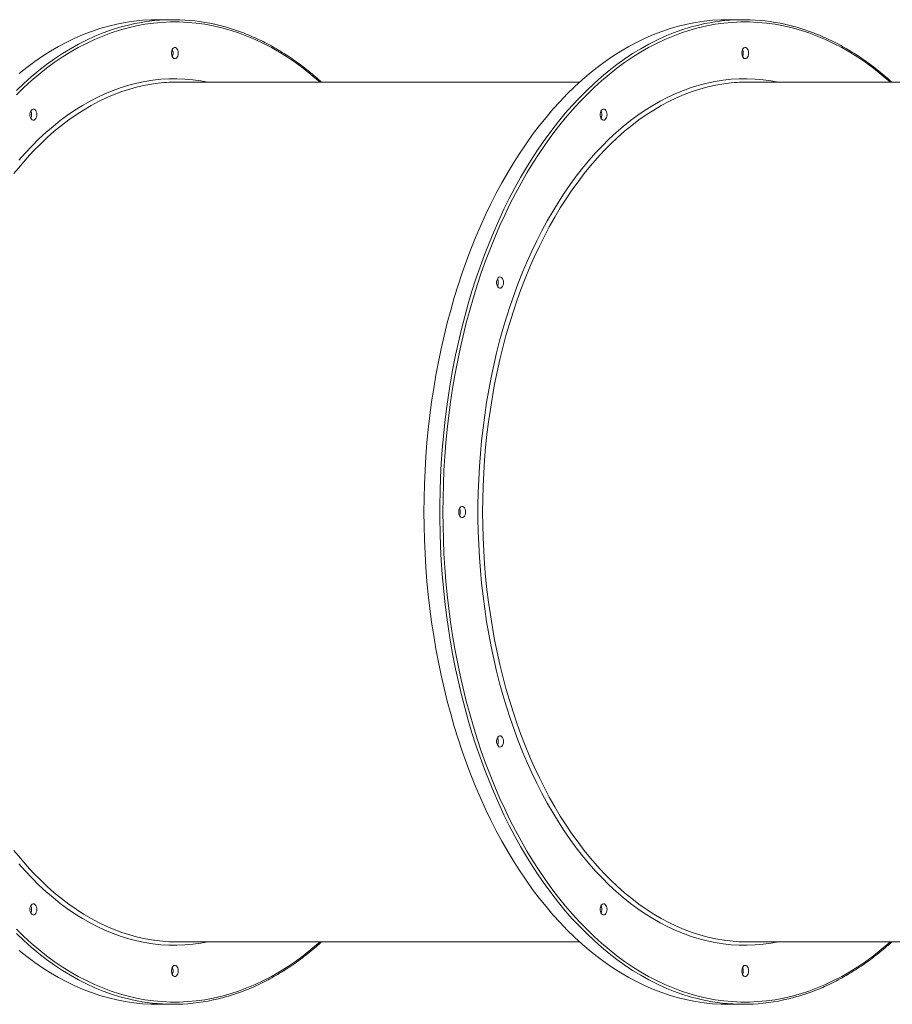
# Model space of a CAD drawing. Units: millimetres. Extents: x -46899 to 12840, y -13346 to 10465.
# Drawn here: x -24360 to -23577, y -11545 to -10661 of the extents above; entities that cross this region are included whole.
import ezdxf

# ---------------------------------------------------------------- set-up
doc = ezdxf.new("R2010")
doc.units = ezdxf.units.MM

msp = doc.modelspace()

# ---------------------------------------------------------------- linework, layer by layer
at = {"color": 7, "linetype": 'Continuous', "lineweight": 15}
for p, q in [((-24222.69, -10661.39), (-24236.86, -10661.39)), ((-23710.9, -10661.39), (-23725.07, -10661.39)), ((-23857.82, -10717.39), (-24218.75, -10717.39)), ((-23346.03, -10717.39), (-23706.96, -10717.39)), ((-24218.75, -11489.39), (-23857.82, -11489.39)), ((-23706.96, -11489.39), (-23346.03, -11489.39)), ((-24236.86, -11545.39), (-24222.69, -11545.39)), ((-23725.07, -11545.39), (-23710.9, -11545.39))]:
    msp.add_line(p, q, dxfattribs=at)
at = {"color": 8, "linetype": 'Continuous', "lineweight": 15, "flags": 128}
for points in [[(-24090.92, -10717.39), (-24092.19, -10716.26), (-24099, -10710.5), (-24105.9, -10705.05), (-24112.9, -10699.92), (-24119.98, -10695.12), (-24127.14, -10690.64), (-24134.38, -10686.49), (-24141.69, -10682.68), (-24149.06, -10679.2), (-24156.49, -10676.06), (-24163.97, -10673.26), (-24171.5, -10670.81), (-24179.06, -10668.71), (-24186.66, -10666.95), (-24194.29, -10665.55), (-24201.94, -10664.49), (-24209.6, -10663.79), (-24217.28, -10663.43), (-24224.96, -10663.43), (-24232.63, -10663.79), (-24240.29, -10664.49), (-24247.94, -10665.55), (-24255.57, -10666.95), (-24263.17, -10668.71), (-24270.74, -10670.81), (-24278.26, -10673.26), (-24285.74, -10676.06), (-24293.17, -10679.2), (-24300.55, -10682.68), (-24307.85, -10686.49), (-24315.09, -10690.64), (-24322.25, -10695.12), (-24329.34, -10699.92), (-24336.33, -10705.05), (-24343.24, -10710.5), (-24350.04, -10716.26), (-24356.74, -10722.34), (-24363.34, -10728.72)], [(-24363.34, -10724.82), (-24356.71, -10718.55), (-24349.97, -10712.58), (-24343.14, -10706.91), (-24336.2, -10701.57), (-24329.18, -10696.54), (-24322.07, -10691.83), (-24314.88, -10687.46), (-24307.62, -10683.41), (-24300.3, -10679.69), (-24292.91, -10676.32), (-24285.46, -10673.28), (-24277.97, -10670.58), (-24270.43, -10668.22), (-24262.85, -10666.22), (-24257.2, -10664.95)], [(-23747.71, -11541.34), (-23751.06, -11540.56), (-23758.64, -11538.55), (-23766.18, -11536.2), (-23773.67, -11533.5), (-23781.12, -11530.46), (-23788.51, -11527.08), (-23795.83, -11523.37), (-23803.09, -11519.32), (-23810.28, -11514.94), (-23817.39, -11510.24), (-23824.41, -11505.21), (-23831.35, -11499.86), (-23838.18, -11494.2), (-23844.92, -11488.23), (-23851.55, -11481.95), (-23858.07, -11475.38), (-23864.47, -11468.5), (-23870.75, -11461.34), (-23876.91, -11453.89), (-23882.93, -11446.17), (-23888.81, -11438.17), (-23894.56, -11429.91), (-23900.15, -11421.39), (-23905.6, -11412.61), (-23910.89, -11403.59), (-23916.03, -11394.33), (-23921, -11384.84), (-23925.81, -11375.13), (-23930.44, -11365.2), (-23934.9, -11355.06), (-23939.18, -11344.73), (-23943.28, -11334.2), (-23947.2, -11323.49), (-23950.93, -11312.6), (-23954.47, -11301.55), (-23957.81, -11290.34), (-23960.96, -11278.99), (-23963.91, -11267.49), (-23966.66, -11255.86), (-23969.21, -11244.11), (-23971.55, -11232.25), (-23973.68, -11220.29), (-23975.61, -11208.24), (-23977.32, -11196.1), (-23978.83, -11183.89), (-23980.12, -11171.61), (-23981.2, -11159.28), (-23982.06, -11146.91), (-23982.71, -11134.5), (-23983.14, -11122.06), (-23983.36, -11109.62), (-23983.36, -11097.16), (-23983.14, -11084.71), (-23982.71, -11072.28), (-23982.06, -11059.87), (-23981.2, -11047.5), (-23980.12, -11035.17), (-23978.83, -11022.89), (-23977.32, -11010.68), (-23975.61, -10998.54), (-23973.68, -10986.49), (-23971.55, -10974.52), (-23969.21, -10962.66), (-23966.66, -10950.92), (-23963.91, -10939.29), (-23960.96, -10927.79), (-23957.81, -10916.44), (-23954.47, -10905.23), (-23950.93, -10894.17), (-23947.2, -10883.29), (-23943.28, -10872.58), (-23939.18, -10862.05), (-23934.9, -10851.71), (-23930.44, -10841.58), (-23925.81, -10831.65), (-23921, -10821.94), (-23916.03, -10812.45), (-23910.89, -10803.19), (-23905.6, -10794.17), (-23900.15, -10785.39), (-23894.56, -10776.87), (-23888.81, -10768.61), (-23882.93, -10760.61), (-23876.91, -10752.88), (-23870.75, -10745.44), (-23864.47, -10738.28), (-23858.07, -10731.4), (-23851.55, -10724.82), (-23844.92, -10718.55), (-23838.18, -10712.58), (-23831.35, -10706.91), (-23824.41, -10701.57), (-23817.39, -10696.54), (-23810.28, -10691.83), (-23803.09, -10687.46), (-23795.83, -10683.41), (-23788.51, -10679.69), (-23781.12, -10676.32), (-23773.67, -10673.28), (-23766.18, -10670.58), (-23758.64, -10668.22), (-23751.06, -10666.22), (-23745.41, -10664.95)], [(-23579.13, -10717.39), (-23580.4, -10716.26), (-23587.21, -10710.5), (-23594.11, -10705.05), (-23601.11, -10699.92), (-23608.19, -10695.12), (-23615.35, -10690.64), (-23622.59, -10686.49), (-23629.9, -10682.68), (-23637.27, -10679.2), (-23644.7, -10676.06), (-23652.18, -10673.26), (-23659.71, -10670.81), (-23667.27, -10668.71), (-23674.87, -10666.95), (-23682.5, -10665.55), (-23690.15, -10664.49), (-23697.81, -10663.79), (-23705.49, -10663.43), (-23713.16, -10663.43), (-23720.84, -10663.79), (-23728.5, -10664.49), (-23736.15, -10665.55), (-23743.78, -10666.95), (-23751.38, -10668.71), (-23758.95, -10670.81), (-23766.47, -10673.26), (-23773.95, -10676.06), (-23781.38, -10679.2), (-23788.75, -10682.68), (-23796.06, -10686.49), (-23803.3, -10690.64), (-23810.46, -10695.12), (-23817.55, -10699.92), (-23824.54, -10705.05), (-23831.44, -10710.5), (-23838.25, -10716.26), (-23844.95, -10722.34), (-23851.55, -10728.72), (-23858.02, -10735.39), (-23864.39, -10742.37), (-23870.62, -10749.63), (-23876.73, -10757.18), (-23882.7, -10765), (-23888.54, -10773.09), (-23894.23, -10781.45), (-23899.77, -10790.07), (-23905.16, -10798.94), (-23910.39, -10808.05), (-23915.46, -10817.4), (-23920.37, -10826.97), (-23925.11, -10836.77), (-23929.67, -10846.78), (-23934.06, -10857), (-23938.27, -10867.42), (-23942.29, -10878.02), (-23946.13, -10888.8), (-23949.78, -10899.76), (-23953.24, -10910.88), (-23956.5, -10922.15), (-23959.56, -10933.57), (-23962.42, -10945.13), (-23965.08, -10956.81), (-23967.54, -10968.61), (-23969.79, -10980.51), (-23971.83, -10992.52), (-23973.65, -11004.61), (-23975.27, -11016.79), (-23976.68, -11029.03), (-23977.87, -11041.33), (-23978.84, -11053.68), (-23979.6, -11066.07), (-23980.14, -11078.5), (-23980.47, -11090.94), (-23980.58, -11103.39), (-23980.47, -11115.84), (-23980.14, -11128.28), (-23979.6, -11140.7), (-23978.84, -11153.1), (-23977.87, -11165.45), (-23976.68, -11177.75), (-23975.27, -11189.99), (-23973.65, -11202.17), (-23971.83, -11214.26), (-23969.79, -11226.26), (-23967.54, -11238.17), (-23965.08, -11249.97), (-23962.42, -11261.65), (-23959.56, -11273.21), (-23956.5, -11284.63), (-23953.24, -11295.9), (-23949.78, -11307.02), (-23946.13, -11317.97), (-23942.29, -11328.76), (-23938.27, -11339.36), (-23934.06, -11349.78), (-23929.67, -11360), (-23925.11, -11370.01), (-23920.37, -11379.81), (-23915.46, -11389.38), (-23910.39, -11398.73), (-23905.16, -11407.84), (-23899.77, -11416.71), (-23894.23, -11425.33), (-23888.54, -11433.68), (-23882.7, -11441.78), (-23876.73, -11449.6), (-23870.62, -11457.15), (-23864.39, -11464.41), (-23858.02, -11471.38), (-23851.55, -11478.06), (-23844.95, -11484.44), (-23838.25, -11490.51), (-23831.44, -11496.28), (-23824.54, -11501.72), (-23817.55, -11506.85), (-23810.46, -11511.66), (-23803.3, -11516.14), (-23796.06, -11520.29), (-23788.75, -11524.1), (-23781.38, -11527.58), (-23773.95, -11530.72), (-23766.47, -11533.51), (-23758.95, -11535.96), (-23751.38, -11538.07), (-23743.78, -11539.83), (-23736.15, -11541.23), (-23728.5, -11542.29), (-23720.84, -11542.99), (-23713.16, -11543.35), (-23705.49, -11543.35), (-23697.81, -11542.99), (-23690.15, -11542.29), (-23682.5, -11541.23), (-23674.87, -11539.83), (-23667.27, -11538.07), (-23659.71, -11535.96), (-23652.18, -11533.51), (-23644.7, -11530.72), (-23637.27, -11527.58), (-23629.9, -11524.1), (-23622.59, -11520.29), (-23615.35, -11516.14), (-23608.19, -11511.66), (-23601.11, -11506.85), (-23594.11, -11501.72), (-23587.21, -11496.28), (-23580.4, -11490.51), (-23579.13, -11489.39)], [(-24238.48, -10718.72), (-24240.29, -10718.97), (-24247.44, -10720.2), (-24254.56, -10721.78), (-24261.65, -10723.71), (-24268.7, -10725.99), (-24275.7, -10728.61), (-24282.66, -10731.57), (-24289.55, -10734.87), (-24296.38, -10738.5), (-24303.14, -10742.47), (-24309.82, -10746.77), (-24316.42, -10751.4), (-24322.93, -10756.34), (-24329.34, -10761.6), (-24335.65, -10767.18), (-24341.86, -10773.06), (-24347.96, -10779.24), (-24353.93, -10785.72), (-24359.79, -10792.48), (-24365.51, -10799.54)], [(-24361.2, -10787.65), (-24355.28, -10780.97), (-24349.25, -10774.57), (-24343.1, -10768.47), (-24336.84, -10762.67), (-24330.47, -10757.19), (-24324.01, -10752.01), (-24317.45, -10747.15), (-24310.8, -10742.62), (-24304.08, -10738.41), (-24297.28, -10734.53), (-24290.41, -10730.98), (-24283.47, -10727.77), (-24276.49, -10724.9), (-24269.45, -10722.37), (-24262.37, -10720.19), (-24255.25, -10718.35), (-24248.1, -10716.86), (-24240.92, -10715.72), (-24233.73, -10714.93), (-24226.52, -10714.49), (-24219.31, -10714.4), (-24212.11, -10714.66), (-24204.91, -10715.28), (-24197.72, -10716.24), (-24191.39, -10717.39)], [(-23679.6, -11489.39), (-23685.93, -11490.53), (-23693.12, -11491.5), (-23700.32, -11492.11), (-23707.52, -11492.38), (-23714.73, -11492.29), (-23721.94, -11491.85), (-23729.13, -11491.06), (-23736.3, -11489.92), (-23743.45, -11488.43), (-23750.57, -11486.59), (-23757.66, -11484.41), (-23764.7, -11481.88), (-23771.68, -11479.01), (-23778.62, -11475.8), (-23785.49, -11472.25), (-23792.29, -11468.37), (-23799.01, -11464.16), (-23805.66, -11459.62), (-23812.21, -11454.77), (-23818.68, -11449.59), (-23825.05, -11444.1), (-23831.31, -11438.31), (-23837.46, -11432.21), (-23843.49, -11425.81), (-23849.41, -11419.12), (-23855.19, -11412.15), (-23860.85, -11404.9), (-23866.37, -11397.38), (-23871.75, -11389.59), (-23876.98, -11381.54), (-23882.05, -11373.24), (-23886.98, -11364.69), (-23891.74, -11355.91), (-23896.34, -11346.9), (-23900.76, -11337.68), (-23905.02, -11328.24), (-23909.1, -11318.59), (-23912.99, -11308.76), (-23916.71, -11298.73), (-23920.23, -11288.53), (-23923.57, -11278.17), (-23926.71, -11267.64), (-23929.66, -11256.97), (-23932.4, -11246.15), (-23934.95, -11235.21), (-23937.29, -11224.15), (-23939.42, -11212.98), (-23941.35, -11201.71), (-23943.07, -11190.36), (-23944.57, -11178.92), (-23945.87, -11167.42), (-23946.95, -11155.85), (-23947.81, -11144.24), (-23948.46, -11132.6), (-23948.89, -11120.92), (-23949.11, -11109.24), (-23949.11, -11097.54), (-23948.89, -11085.85), (-23948.46, -11074.18), (-23947.81, -11062.53), (-23946.95, -11050.92), (-23945.87, -11039.36), (-23944.57, -11027.86), (-23943.07, -11016.42), (-23941.35, -11005.06), (-23939.42, -10993.8), (-23937.29, -10982.63), (-23934.95, -10971.57), (-23932.4, -10960.62), (-23929.66, -10949.81), (-23926.71, -10939.14), (-23923.57, -10928.61), (-23920.23, -10918.25), (-23916.71, -10908.05), (-23912.99, -10898.02), (-23909.1, -10888.18), (-23905.02, -10878.54), (-23900.76, -10869.1), (-23896.34, -10859.87), (-23891.74, -10850.86), (-23886.98, -10842.08), (-23882.05, -10833.54), (-23876.98, -10825.24), (-23871.75, -10817.19), (-23866.37, -10809.4), (-23860.85, -10801.88), (-23855.19, -10794.63), (-23849.41, -10787.65), (-23843.49, -10780.97), (-23837.46, -10774.57), (-23831.31, -10768.47), (-23825.05, -10762.67), (-23818.68, -10757.19), (-23812.21, -10752.01), (-23805.66, -10747.15), (-23799.01, -10742.62), (-23792.29, -10738.41), (-23785.49, -10734.53), (-23778.62, -10730.98), (-23771.68, -10727.77), (-23764.7, -10724.9), (-23757.66, -10722.37), (-23750.57, -10720.19), (-23743.45, -10718.35), (-23736.3, -10716.86), (-23729.13, -10715.72), (-23721.94, -10714.93), (-23714.73, -10714.49), (-23707.52, -10714.4), (-23700.32, -10714.66), (-23693.12, -10715.28), (-23685.93, -10716.24), (-23679.6, -10717.39)], [(-23726.69, -10718.72), (-23728.5, -10718.97), (-23735.65, -10720.2), (-23742.77, -10721.78), (-23749.86, -10723.71), (-23756.91, -10725.99), (-23763.91, -10728.61), (-23770.86, -10731.57), (-23777.76, -10734.87), (-23784.59, -10738.5), (-23791.35, -10742.47), (-23798.03, -10746.77), (-23804.63, -10751.4), (-23811.14, -10756.34), (-23817.55, -10761.6), (-23823.86, -10767.18), (-23830.07, -10773.06), (-23836.17, -10779.24), (-23842.14, -10785.72), (-23847.99, -10792.48), (-23853.72, -10799.54), (-23859.31, -10806.86), (-23864.76, -10814.46), (-23870.07, -10822.33), (-23875.23, -10830.45), (-23880.23, -10838.81), (-23885.08, -10847.42), (-23889.77, -10856.27), (-23894.28, -10865.34), (-23898.63, -10874.62), (-23902.8, -10884.12), (-23906.8, -10893.81), (-23910.61, -10903.7), (-23914.23, -10913.76), (-23917.67, -10924.01), (-23920.91, -10934.41), (-23923.96, -10944.97), (-23926.81, -10955.67), (-23929.46, -10966.51), (-23931.91, -10977.47), (-23934.15, -10988.55), (-23936.19, -10999.74), (-23938.01, -11011.01), (-23939.63, -11022.37), (-23941.03, -11033.81), (-23942.22, -11045.31), (-23943.19, -11056.86), (-23943.95, -11068.46), (-23944.49, -11080.08), (-23944.82, -11091.73), (-23944.93, -11103.39), (-23944.82, -11115.05), (-23944.49, -11126.7), (-23943.95, -11138.32), (-23943.19, -11149.92), (-23942.22, -11161.47), (-23941.03, -11172.97), (-23939.63, -11184.4), (-23938.01, -11195.76), (-23936.19, -11207.04), (-23934.15, -11218.23), (-23931.91, -11229.3), (-23929.46, -11240.27), (-23926.81, -11251.1), (-23923.96, -11261.81), (-23920.91, -11272.37), (-23917.67, -11282.77), (-23914.23, -11293.01), (-23910.61, -11303.08), (-23906.8, -11312.97), (-23902.8, -11322.66), (-23898.63, -11332.16), (-23894.28, -11341.44), (-23889.77, -11350.51), (-23885.08, -11359.35), (-23880.23, -11367.96), (-23875.23, -11376.33), (-23870.07, -11384.45), (-23864.76, -11392.31), (-23859.31, -11399.91), (-23853.72, -11407.24), (-23847.99, -11414.29), (-23842.14, -11421.06), (-23836.17, -11427.54), (-23830.07, -11433.72), (-23823.86, -11439.6), (-23817.55, -11445.18), (-23811.14, -11450.44), (-23804.63, -11455.38), (-23798.03, -11460.01), (-23791.35, -11464.31), (-23784.59, -11468.27), (-23777.76, -11471.91), (-23770.86, -11475.21), (-23763.91, -11478.17), (-23756.91, -11480.79), (-23749.86, -11483.07), (-23742.77, -11484.99), (-23735.65, -11486.57), (-23728.5, -11487.81), (-23727.94, -11487.89)], [(-24365.51, -11407.24), (-24359.79, -11414.29), (-24353.93, -11421.06), (-24347.96, -11427.54), (-24341.86, -11433.72), (-24335.65, -11439.6), (-24329.34, -11445.18), (-24322.93, -11450.44), (-24316.42, -11455.38), (-24309.82, -11460.01), (-24303.14, -11464.31), (-24296.38, -11468.27), (-24289.55, -11471.91), (-24282.66, -11475.21), (-24275.7, -11478.17), (-24268.7, -11480.79), (-24261.65, -11483.07), (-24254.56, -11484.99), (-24247.44, -11486.57), (-24240.29, -11487.81), (-24239.73, -11487.89)], [(-24191.39, -11489.39), (-24197.72, -11490.53), (-24204.91, -11491.5), (-24212.11, -11492.11), (-24219.31, -11492.38), (-24226.52, -11492.29), (-24233.73, -11491.85), (-24240.92, -11491.06), (-24248.1, -11489.92), (-24255.25, -11488.43), (-24262.37, -11486.59), (-24269.45, -11484.41), (-24276.49, -11481.88), (-24283.47, -11479.01), (-24290.41, -11475.8), (-24297.28, -11472.25), (-24304.08, -11468.37), (-24310.8, -11464.16), (-24317.45, -11459.62), (-24324.01, -11454.77), (-24330.47, -11449.59), (-24336.84, -11444.1), (-24343.1, -11438.31), (-24349.25, -11432.21), (-24355.28, -11425.81), (-24361.2, -11419.12)], [(-24363.34, -11478.06), (-24356.74, -11484.44), (-24350.04, -11490.51), (-24343.24, -11496.28), (-24336.33, -11501.72), (-24329.34, -11506.85), (-24322.25, -11511.66), (-24315.09, -11516.14), (-24307.85, -11520.29), (-24300.55, -11524.1), (-24293.17, -11527.58), (-24285.74, -11530.72), (-24278.26, -11533.51), (-24270.74, -11535.96), (-24263.17, -11538.07), (-24255.57, -11539.83), (-24247.94, -11541.23), (-24240.29, -11542.29), (-24232.63, -11542.99), (-24224.96, -11543.35), (-24217.28, -11543.35), (-24209.6, -11542.99), (-24201.94, -11542.29), (-24194.29, -11541.23), (-24186.66, -11539.83), (-24179.06, -11538.07), (-24171.5, -11535.96), (-24163.97, -11533.51), (-24156.49, -11530.72), (-24149.06, -11527.58), (-24141.69, -11524.1), (-24134.38, -11520.29), (-24127.14, -11516.14), (-24119.98, -11511.66), (-24112.9, -11506.85), (-24105.9, -11501.72), (-24099, -11496.28), (-24092.19, -11490.51), (-24090.92, -11489.39)], [(-24259.5, -11541.34), (-24262.85, -11540.56), (-24270.43, -11538.55), (-24277.97, -11536.2), (-24285.46, -11533.5), (-24292.91, -11530.46), (-24300.3, -11527.08), (-24307.62, -11523.37), (-24314.88, -11519.32), (-24322.07, -11514.94), (-24329.18, -11510.24), (-24336.2, -11505.21), (-24343.14, -11499.86), (-24349.97, -11494.2), (-24356.71, -11488.23), (-24363.34, -11481.95)]]:
    msp.add_lwpolyline(points, dxfattribs=at)
at = {"color": 7, "linetype": 'Continuous', "lineweight": 15, "flags": 128}
for points in [[(-24236.86, -10661.39), (-24242.62, -10661.49), (-24250.29, -10661.93), (-24257.96, -10662.72), (-24265.6, -10663.85), (-24273.22, -10665.34), (-24280.82, -10667.18), (-24288.38, -10669.36), (-24295.89, -10671.88), (-24303.36, -10674.75), (-24310.78, -10677.96), (-24318.14, -10681.51), (-24325.44, -10685.39), (-24332.66, -10689.6), (-24339.81, -10694.15), (-24346.87, -10699.01), (-24353.85, -10704.2), (-24360.74, -10709.71)], [(-23725.07, -10661.39), (-23730.83, -10661.49), (-23738.5, -10661.93), (-23746.17, -10662.72), (-23753.81, -10663.85), (-23761.43, -10665.34), (-23769.03, -10667.18), (-23776.58, -10669.36), (-23784.1, -10671.88), (-23791.57, -10674.75), (-23798.99, -10677.96), (-23806.35, -10681.51), (-23813.64, -10685.39), (-23820.87, -10689.6), (-23828.02, -10694.15), (-23835.08, -10699.01), (-23842.06, -10704.2), (-23848.95, -10709.71), (-23855.74, -10715.52), (-23862.42, -10721.65), (-23869, -10728.08), (-23875.46, -10734.8), (-23881.8, -10741.82), (-23888.02, -10749.13), (-23894.11, -10756.71), (-23900.06, -10764.58), (-23905.87, -10772.71), (-23911.55, -10781.1), (-23917.07, -10789.75), (-23922.44, -10798.65), (-23927.65, -10807.79), (-23932.71, -10817.16), (-23937.6, -10826.76), (-23942.32, -10836.59), (-23946.86, -10846.62), (-23951.24, -10856.86), (-23955.43, -10867.29), (-23959.44, -10877.91), (-23963.26, -10888.71), (-23966.89, -10899.68), (-23970.34, -10910.81), (-23973.58, -10922.1), (-23976.63, -10933.52), (-23979.48, -10945.09), (-23982.13, -10956.78), (-23984.58, -10968.58), (-23986.81, -10980.49), (-23988.84, -10992.5), (-23990.67, -11004.6), (-23992.28, -11016.78), (-23993.67, -11029.02), (-23994.86, -11041.33), (-23995.83, -11053.68), (-23996.59, -11066.07), (-23997.13, -11078.49), (-23997.45, -11090.94), (-23997.56, -11103.39)], [(-24218.03, -10691.39), (-24218.15, -10692.74), (-24218.48, -10693.99), (-24219.01, -10695.04), (-24219.7, -10695.83), (-24220.49, -10696.28), (-24221.33, -10696.38), (-24222.15, -10696.1), (-24222.89, -10695.47), (-24223.51, -10694.54), (-24223.94, -10693.38), (-24224.17, -10692.07), (-24224.17, -10690.71), (-24223.94, -10689.4), (-24223.51, -10688.23), (-24222.89, -10687.3), (-24222.15, -10686.68), (-24221.33, -10686.4), (-24220.49, -10686.49), (-24219.7, -10686.95), (-24219.01, -10687.73), (-24218.48, -10688.79), (-24218.15, -10690.04), (-24218.03, -10691.39)], [(-23706.24, -10691.39), (-23706.36, -10692.74), (-23706.69, -10693.99), (-23707.22, -10695.04), (-23707.91, -10695.83), (-23708.7, -10696.28), (-23709.54, -10696.38), (-23710.36, -10696.1), (-23711.1, -10695.47), (-23711.72, -10694.54), (-23712.15, -10693.38), (-23712.38, -10692.07), (-23712.38, -10690.71), (-23712.15, -10689.4), (-23711.72, -10688.23), (-23711.1, -10687.3), (-23710.36, -10686.68), (-23709.54, -10686.4), (-23708.7, -10686.49), (-23707.91, -10686.95), (-23707.22, -10687.73), (-23706.69, -10688.79), (-23706.36, -10690.04), (-23706.24, -10691.39)], [(-24345.03, -10746.59), (-24345.14, -10747.94), (-24345.48, -10749.18), (-24346.01, -10750.24), (-24346.69, -10751.03), (-24347.48, -10751.48), (-24348.32, -10751.57), (-24349.14, -10751.3), (-24349.89, -10750.67), (-24350.5, -10749.74), (-24350.94, -10748.58), (-24351.17, -10747.27), (-24351.17, -10745.91), (-24350.94, -10744.59), (-24350.5, -10743.43), (-24349.89, -10742.5), (-24349.14, -10741.88), (-24348.32, -10741.6), (-24347.48, -10741.69), (-24346.69, -10742.15), (-24346.01, -10742.93), (-24345.48, -10743.99), (-24345.14, -10745.24), (-24345.03, -10746.59)], [(-23833.24, -10746.59), (-23833.35, -10747.94), (-23833.69, -10749.18), (-23834.22, -10750.24), (-23834.9, -10751.03), (-23835.69, -10751.48), (-23836.53, -10751.57), (-23837.35, -10751.3), (-23838.1, -10750.67), (-23838.71, -10749.74), (-23839.15, -10748.58), (-23839.37, -10747.27), (-23839.37, -10745.91), (-23839.15, -10744.59), (-23838.71, -10743.43), (-23838.1, -10742.5), (-23837.35, -10741.88), (-23836.53, -10741.6), (-23835.69, -10741.69), (-23834.9, -10742.15), (-23834.22, -10742.93), (-23833.69, -10743.99), (-23833.35, -10745.24), (-23833.24, -10746.59)], [(-23926.21, -10897.39), (-23926.32, -10898.74), (-23926.65, -10899.99), (-23927.18, -10901.04), (-23927.87, -10901.83), (-23928.66, -10902.28), (-23929.5, -10902.38), (-23930.32, -10902.1), (-23931.07, -10901.47), (-23931.68, -10900.54), (-23932.12, -10899.38), (-23932.34, -10898.07), (-23932.34, -10896.71), (-23932.12, -10895.4), (-23931.68, -10894.23), (-23931.07, -10893.3), (-23930.32, -10892.68), (-23929.5, -10892.4), (-23928.66, -10892.49), (-23927.87, -10892.95), (-23927.18, -10893.73), (-23926.65, -10894.79), (-23926.32, -10896.04), (-23926.21, -10897.39)], [(-23960.23, -11103.39), (-23960.35, -11104.74), (-23960.68, -11105.99), (-23961.21, -11107.04), (-23961.9, -11107.83), (-23962.69, -11108.28), (-23963.53, -11108.38), (-23964.35, -11108.1), (-23965.09, -11107.47), (-23965.71, -11106.54), (-23966.14, -11105.38), (-23966.37, -11104.07), (-23966.37, -11102.71), (-23966.14, -11101.4), (-23965.71, -11100.23), (-23965.09, -11099.3), (-23964.35, -11098.68), (-23963.53, -11098.4), (-23962.69, -11098.49), (-23961.9, -11098.95), (-23961.21, -11099.73), (-23960.68, -11100.79), (-23960.35, -11102.04), (-23960.23, -11103.39)], [(-23997.56, -11103.39), (-23997.45, -11115.84), (-23997.13, -11128.28), (-23996.59, -11140.71), (-23995.83, -11153.1), (-23994.86, -11165.45), (-23993.67, -11177.76), (-23992.28, -11190), (-23990.67, -11202.18), (-23988.84, -11214.27), (-23986.81, -11226.28), (-23984.58, -11238.2), (-23982.13, -11250), (-23979.48, -11261.69), (-23976.63, -11273.25), (-23973.58, -11284.68), (-23970.34, -11295.97), (-23966.89, -11307.1), (-23963.26, -11318.07), (-23959.44, -11328.87), (-23955.43, -11339.49), (-23951.24, -11349.92), (-23946.86, -11360.16), (-23942.32, -11370.19), (-23937.6, -11380.01), (-23932.71, -11389.62), (-23927.65, -11398.99), (-23922.44, -11408.13), (-23917.07, -11417.03), (-23911.55, -11425.68), (-23905.87, -11434.07), (-23900.06, -11442.2), (-23894.11, -11450.07), (-23888.02, -11457.65), (-23881.8, -11464.96), (-23875.46, -11471.98), (-23869, -11478.7), (-23862.42, -11485.13), (-23855.74, -11491.26), (-23848.95, -11497.07), (-23842.06, -11502.58), (-23835.08, -11507.76), (-23828.02, -11512.63), (-23820.87, -11517.17), (-23813.64, -11521.39), (-23806.35, -11525.27), (-23798.99, -11528.82), (-23791.57, -11532.02), (-23784.1, -11534.89), (-23776.58, -11537.42), (-23769.03, -11539.6), (-23761.43, -11541.44), (-23753.81, -11542.92), (-23746.17, -11544.06), (-23738.5, -11544.85), (-23730.83, -11545.29), (-23725.07, -11545.39)], [(-23926.21, -11309.39), (-23926.32, -11310.74), (-23926.65, -11311.99), (-23927.18, -11313.04), (-23927.87, -11313.83), (-23928.66, -11314.28), (-23929.5, -11314.38), (-23930.32, -11314.1), (-23931.07, -11313.47), (-23931.68, -11312.54), (-23932.12, -11311.38), (-23932.34, -11310.07), (-23932.34, -11308.71), (-23932.12, -11307.4), (-23931.68, -11306.23), (-23931.07, -11305.3), (-23930.32, -11304.68), (-23929.5, -11304.4), (-23928.66, -11304.49), (-23927.87, -11304.95), (-23927.18, -11305.73), (-23926.65, -11306.79), (-23926.32, -11308.04), (-23926.21, -11309.39)], [(-24345.03, -11460.19), (-24345.14, -11461.54), (-24345.48, -11462.79), (-24346.01, -11463.85), (-24346.69, -11464.63), (-24347.48, -11465.09), (-24348.32, -11465.18), (-24349.14, -11464.9), (-24349.89, -11464.28), (-24350.5, -11463.35), (-24350.94, -11462.18), (-24351.17, -11460.87), (-24351.17, -11459.51), (-24350.94, -11458.2), (-24350.5, -11457.04), (-24349.89, -11456.11), (-24349.14, -11455.48), (-24348.32, -11455.2), (-24347.48, -11455.3), (-24346.69, -11455.75), (-24346.01, -11456.54), (-24345.48, -11457.59), (-24345.14, -11458.84), (-24345.03, -11460.19)], [(-23833.24, -11460.19), (-23833.35, -11461.54), (-23833.69, -11462.79), (-23834.22, -11463.85), (-23834.9, -11464.63), (-23835.69, -11465.09), (-23836.53, -11465.18), (-23837.35, -11464.9), (-23838.1, -11464.28), (-23838.71, -11463.35), (-23839.15, -11462.18), (-23839.37, -11460.87), (-23839.37, -11459.51), (-23839.15, -11458.2), (-23838.71, -11457.04), (-23838.1, -11456.11), (-23837.35, -11455.48), (-23836.53, -11455.2), (-23835.69, -11455.3), (-23834.9, -11455.75), (-23834.22, -11456.54), (-23833.69, -11457.59), (-23833.35, -11458.84), (-23833.24, -11460.19)], [(-24360.74, -11497.07), (-24353.85, -11502.58), (-24346.87, -11507.76), (-24339.81, -11512.63), (-24332.66, -11517.17), (-24325.44, -11521.39), (-24318.14, -11525.27), (-24310.78, -11528.82), (-24303.36, -11532.02), (-24295.89, -11534.89), (-24288.38, -11537.42), (-24280.82, -11539.6), (-24273.22, -11541.44), (-24265.6, -11542.92), (-24257.96, -11544.06), (-24250.29, -11544.85), (-24242.62, -11545.29), (-24236.86, -11545.39)], [(-24218.03, -11515.39), (-24218.15, -11516.74), (-24218.48, -11517.99), (-24219.01, -11519.04), (-24219.7, -11519.83), (-24220.49, -11520.28), (-24221.33, -11520.38), (-24222.15, -11520.1), (-24222.89, -11519.47), (-24223.51, -11518.54), (-24223.94, -11517.38), (-24224.17, -11516.07), (-24224.17, -11514.71), (-24223.94, -11513.4), (-24223.51, -11512.23), (-24222.89, -11511.3), (-24222.15, -11510.68), (-24221.33, -11510.4), (-24220.49, -11510.49), (-24219.7, -11510.95), (-24219.01, -11511.73), (-24218.48, -11512.79), (-24218.15, -11514.04), (-24218.03, -11515.39)], [(-23706.24, -11515.39), (-23706.36, -11516.74), (-23706.69, -11517.99), (-23707.22, -11519.04), (-23707.91, -11519.83), (-23708.7, -11520.28), (-23709.54, -11520.38), (-23710.36, -11520.1), (-23711.1, -11519.47), (-23711.72, -11518.54), (-23712.15, -11517.38), (-23712.38, -11516.07), (-23712.38, -11514.71), (-23712.15, -11513.4), (-23711.72, -11512.23), (-23711.1, -11511.3), (-23710.36, -11510.68), (-23709.54, -11510.4), (-23708.7, -11510.49), (-23707.91, -11510.95), (-23707.22, -11511.73), (-23706.69, -11512.79), (-23706.36, -11514.04), (-23706.24, -11515.39)]]:
    msp.add_lwpolyline(points, dxfattribs=at)
at = {"color": 7, "linetype": 'Continuous', "lineweight": 15}
for centre, radius, start, end in [((-24222.68, -10830.94), 169.54, 77.29142, 101.74711), ((-23710.89, -10830.94), 169.54, 77.29142, 101.74711), ((-24230.03, -10691.39), 7.3, 333.88752, 26.11248), ((-24229.76, -10691.27), 7, 359.0431, 26.23371), ((-24229.76, -10691.51), 7, 333.76629, 0.9569), ((-23717.97, -10691.27), 7, 359.0431, 26.23371), ((-23717.97, -10691.51), 7, 333.76629, 0.9569), ((-24218.73, -10864.86), 147.47, 90.00944, 97.69685), ((-23706.94, -10864.86), 147.47, 90.00944, 97.69685), ((-24357.03, -10746.59), 7.3, 333.88753, 26.11247), ((-24356.76, -10746.47), 7, 359.0431, 26.23371), ((-24356.76, -10746.7), 7, 333.76629, 0.9569), ((-23844.96, -10746.47), 7, 359.0431, 26.23371), ((-23844.96, -10746.7), 7, 333.76629, 0.9569), ((-23937.93, -10897.27), 7, 359.0431, 26.23371), ((-23937.93, -10897.51), 7, 333.76629, 0.9569), ((-23971.96, -11103.27), 7, 359.0431, 26.23371), ((-23971.96, -11103.51), 7, 333.76629, 0.9569), ((-23937.93, -11309.27), 7, 359.0431, 26.23371), ((-23937.93, -11309.51), 7, 333.76629, 0.9569), ((-24357.03, -11460.19), 7.3, 333.88752, 26.11248), ((-24356.76, -11460.07), 7, 359.0431, 26.23371), ((-24356.76, -11460.31), 7, 333.76629, 0.9569), ((-23844.96, -11460.07), 7, 359.0431, 26.23371), ((-23844.96, -11460.31), 7, 333.76629, 0.9569), ((-24218.73, -11341.85), 147.54, 261.81532, 269.98957), ((-23706.94, -11341.85), 147.54, 261.81532, 269.98957), ((-24230.03, -11515.39), 7.3, 333.88745, 26.11254), ((-24229.76, -11515.27), 7, 359.0431, 26.23371), ((-24229.76, -11515.51), 7, 333.76629, 0.9569), ((-23717.97, -11515.27), 7, 359.0431, 26.23371), ((-23717.97, -11515.51), 7, 333.76629, 0.9569), ((-24222.69, -11375.85), 169.53, 257.46124, 282.26904), ((-23710.9, -11375.85), 169.53, 257.46124, 282.26904)]:
    msp.add_arc(centre, radius, start, end, dxfattribs=at)
for points, knots in [([(-24089.52, -10717.39), (-24091.27, -10715.83), (-24095.15, -10712.35), (-24101.28, -10707.31), (-24107.87, -10702.19), (-24114.55, -10697.37), (-24121.31, -10692.83), (-24128.15, -10688.59), (-24135.05, -10684.65), (-24142.01, -10681.01), (-24149.03, -10677.67), (-24156.1, -10674.64), (-24163.22, -10671.92), (-24170.38, -10669.49), (-24177.58, -10667.41), (-24182.5, -10666.12), (-24185.02, -10665.61), (-24185.12, -10665.59)], [0, 0, 0, 0, 0.0591426, 0.1313737, 0.2035944, 0.2758035, 0.3479994, 0.4201809, 0.4923467, 0.5644956, 0.6366268, 0.7087395, 0.7808334, 0.8529084, 0.924965, 0.997004, 1, 1, 1, 1]), ([(-23577.73, -10717.39), (-23579.48, -10715.83), (-23583.36, -10712.35), (-23589.49, -10707.31), (-23596.08, -10702.19), (-23602.76, -10697.37), (-23609.52, -10692.83), (-23616.36, -10688.59), (-23623.25, -10684.65), (-23630.22, -10681.01), (-23637.24, -10677.67), (-23644.31, -10674.64), (-23651.43, -10671.92), (-23658.59, -10669.49), (-23665.79, -10667.41), (-23670.71, -10666.12), (-23673.23, -10665.61), (-23673.33, -10665.59)], [0, 0, 0, 0, 0.059143, 0.131374, 0.203594, 0.275803, 0.347999, 0.420181, 0.492347, 0.564496, 0.636627, 0.70874, 0.780833, 0.852908, 0.924965, 0.997004, 1, 1, 1, 1]), ([(-24186.41, -11541.45), (-24185.52, -11541.26), (-24182.2, -11540.58), (-24176.5, -11539.08), (-24169.31, -11536.94), (-24162.16, -11534.48), (-24155.05, -11531.71), (-24147.99, -11528.63), (-24140.98, -11525.25), (-24134.03, -11521.57), (-24127.14, -11517.58), (-24120.33, -11513.3), (-24113.58, -11508.73), (-24106.91, -11503.87), (-24100.33, -11498.71), (-24094.54, -11493.9), (-24090.97, -11490.68), (-24089.54, -11489.39)], [0, 0, 0, 0, 0.026319, 0.097423, 0.168541, 0.239674, 0.310825, 0.381993, 0.45318, 0.524385, 0.595607, 0.666847, 0.738103, 0.809374, 0.88066, 0.951958, 1, 1, 1, 1]), ([(-23674.62, -11541.45), (-23673.72, -11541.26), (-23670.41, -11540.58), (-23664.71, -11539.08), (-23657.52, -11536.94), (-23650.37, -11534.48), (-23643.26, -11531.71), (-23636.2, -11528.63), (-23629.19, -11525.25), (-23622.24, -11521.57), (-23615.35, -11517.58), (-23608.54, -11513.3), (-23601.79, -11508.73), (-23595.12, -11503.87), (-23588.54, -11498.71), (-23582.74, -11493.9), (-23579.18, -11490.68), (-23577.75, -11489.39)], [0, 0, 0, 0, 0.026319, 0.097423, 0.168541, 0.239674, 0.310825, 0.381993, 0.45318, 0.524385, 0.595607, 0.666847, 0.738103, 0.809374, 0.88066, 0.951958, 1, 1, 1, 1])]:
    msp.add_open_spline(points, degree=3, knots=knots, dxfattribs=at)

doc.saveas('drawing.dxf')
